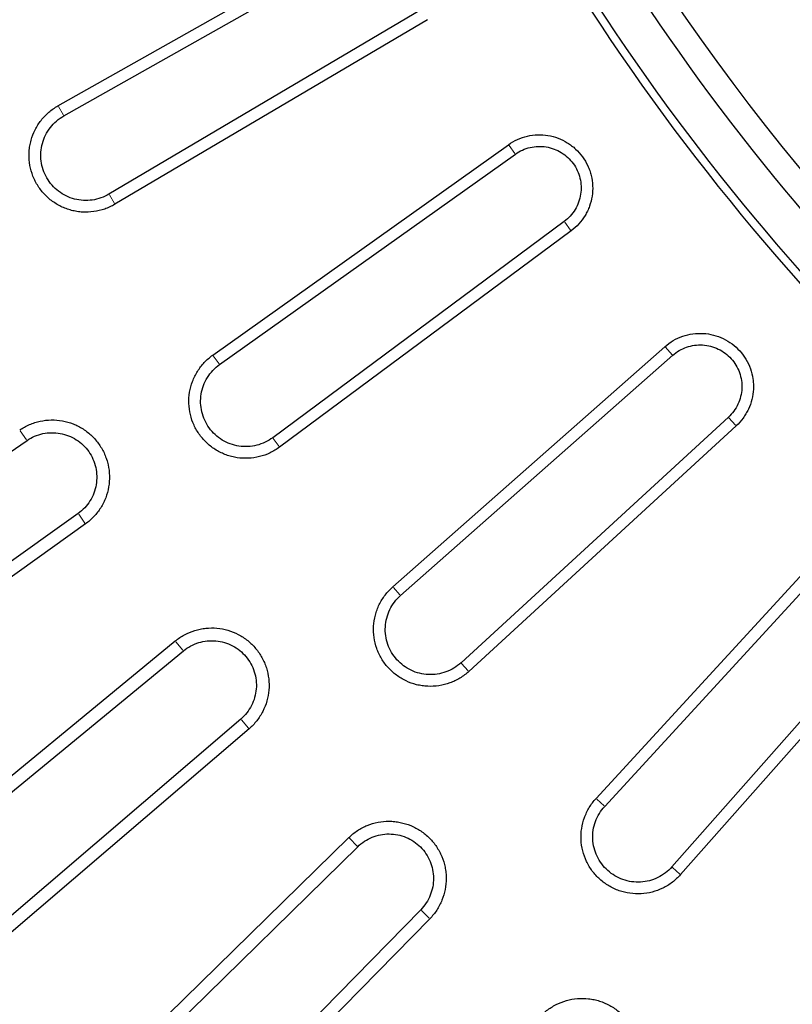
# Model space of a CAD drawing. Units: millimetres. Extents: x -30 to 1712, y -30 to 1218.
# Drawn here: x 384 to 461, y 208 to 306 of the extents above; entities that cross this region are included whole.
import ezdxf

# ---------------------------------------------------------------- set-up
doc = ezdxf.new("R2010")
doc.units = ezdxf.units.MM
doc.header["$LTSCALE"] = 2
doc.layers.add('AM_0', color=7, linetype='Continuous', lineweight=50)

# ---------------------------------------------------------------- blocks, each defined once
blk = doc.blocks.new('Deckel_01')
at = {"layer": 'AM_0', "linetype": 'Continuous', "lineweight": 30}
for p, q in [((-243.575, -134.116), (-212.22, -116.425)), ((-242.997, -135.116), (-211.642, -117.425)), ((-207.514, -124.575), (-238.513, -142.884)), ((-206.937, -125.575), (-237.935, -143.884)), ((-228.222, -158.842), (-198.887, -137.97)), ((-227.543, -159.776), (-198.208, -138.904)), ((-193.356, -145.584), (-222.271, -167.033)), ((-192.677, -146.518), (-221.592, -167.967)), ((-210.368, -181.827), (-183.376, -158.004)), ((-209.595, -182.685), (-182.603, -158.862)), ((-177.079, -164.997), (-203.593, -189.351)), ((-176.306, -165.856), (-202.82, -190.21)), ((-277.91, -188.743), (-246.641, -167.307)), ((-241.574, -174.544), (-272.411, -196.596)), ((-190.21, -202.82), (-165.856, -176.306)), ((-189.351, -203.593), (-164.997, -177.079)), ((-158.862, -182.603), (-182.685, -209.595)), ((-158.004, -183.376), (-181.827, -210.368)), ((-260.402, -212.246), (-231.121, -188.167)), ((-225.442, -194.935), (-254.24, -219.59)), ((-240.913, -234.134), (-213.841, -207.594)), ((-207.594, -213.841), (-234.134, -240.913))]:
    blk.add_line(p, q, dxfattribs=at)
at = {"layer": 'AM_0', "linetype": 'Continuous', "lineweight": 0}
for p, q in [((-243.532, -134.191), (-243.041, -135.041)), ((-198.836, -138.04), (-198.259, -138.834)), ((-237.978, -143.809), (-238.469, -142.959)), ((-192.728, -146.448), (-193.305, -145.654)), ((-183.318, -158.068), (-182.661, -158.798)), ((-228.171, -158.912), (-227.594, -159.706)), ((-176.364, -165.791), (-177.021, -165.062)), ((-247.315, -166.344), (-246.696, -167.229)), ((-221.643, -167.897), (-222.22, -167.103)), ((-240.899, -175.507), (-241.519, -174.622)), ((-210.31, -181.891), (-209.653, -182.621)), ((-231.876, -187.266), (-231.182, -188.094)), ((-202.878, -190.145), (-203.535, -189.416)), ((-224.686, -195.835), (-225.38, -195.008)), ((-190.145, -202.878), (-189.416, -203.535)), ((-214.673, -206.763), (-213.909, -207.527)), ((-181.891, -210.31), (-182.621, -209.653)), ((-206.763, -214.673), (-207.527, -213.909))]:
    blk.add_line(p, q, dxfattribs=at)
at = {"layer": 'AM_0', "linetype": 'Continuous', "lineweight": 30, "flags": 128}
for points in [[(-240.845, -175.585), (-266.841, -194.174), (-272.71, -198.371)], [(-262.194, -212.075), (-256.622, -207.492), (-231.937, -187.193)], [(-224.625, -195.908), (-248.902, -216.692), (-254.383, -221.384)], [(-242.713, -234.12), (-237.561, -229.069), (-214.74, -206.696)], [(-206.696, -214.74), (-229.069, -237.561), (-234.12, -242.713)]]:
    blk.add_lwpolyline(points, dxfattribs=at)
at = {"layer": 'AM_0', "linetype": 'Continuous', "lineweight": 30}
blk.add_circle((0, 0), 220.4, dxfattribs=at)
for radius, start, end in [(340.328, 173.56609, 346.43391), (227.84, 195.50472, 224.49528), (222.947, 195.85476, 224.14524), (227.034, 195.82915, 224.17085)]:
    blk.add_arc((0, 0), radius, start, end, dxfattribs=at)
for points, knots in [([(-237.935, -143.884), (-238.256, -144.074), (-238.591, -144.229), (-239.291, -144.474), (-239.659, -144.563), (-240.392, -144.665), (-240.762, -144.68), (-241.321, -144.647), (-241.508, -144.627), (-241.875, -144.568), (-242.237, -144.492), (-242.59, -144.381), (-242.939, -144.251), (-243.111, -144.177), (-243.615, -143.931), (-243.93, -143.737), (-244.519, -143.287), (-244.795, -143.03), (-245.285, -142.472), (-245.501, -142.172), (-245.78, -141.688), (-245.866, -141.521), (-246.019, -141.181), (-246.087, -141.009), (-246.265, -140.483), (-246.349, -140.121), (-246.445, -139.378), (-246.455, -139.007), (-246.417, -138.454), (-246.395, -138.269), (-246.333, -137.902), (-246.292, -137.718), (-246.145, -137.18), (-246.013, -136.834), (-245.68, -136.17), (-245.478, -135.851), (-245.023, -135.267), (-244.768, -134.999), (-244.202, -134.511), (-243.896, -134.297), (-243.575, -134.116)], [0, 0, 0, 0, 0.0625, 0.0625, 0.125, 0.125, 0.1875, 0.1875, 0.21875, 0.21875, 0.25, 0.28125, 0.28125, 0.3125, 0.3125, 0.375, 0.375, 0.4375, 0.4375, 0.5, 0.5, 0.53125, 0.53125, 0.5625, 0.5625, 0.625, 0.625, 0.6875, 0.6875, 0.71875, 0.71875, 0.75, 0.75, 0.8125, 0.8125, 0.875, 0.875, 0.9375, 0.9375, 1, 1, 1, 1]), ([(-238.513, -142.884), (-238.767, -143.034), (-239.034, -143.158), (-239.591, -143.353), (-239.883, -143.424), (-240.466, -143.505), (-240.76, -143.517), (-241.354, -143.482), (-241.647, -143.435), (-242.216, -143.286), (-242.496, -143.182), (-243.029, -142.922), (-243.279, -142.767), (-243.748, -142.41), (-243.968, -142.205), (-244.357, -141.762), (-244.528, -141.523), (-244.825, -141.009), (-244.948, -140.737), (-245.136, -140.18), (-245.204, -139.891), (-245.28, -139.301), (-245.288, -139.007), (-245.248, -138.42), (-245.197, -138.123), (-245.042, -137.554), (-244.936, -137.279), (-244.672, -136.75), (-244.512, -136.497), (-244.15, -136.033), (-243.947, -135.819), (-243.496, -135.43), (-243.254, -135.261), (-242.997, -135.116)], [0, 0, 0, 0, 0.0625, 0.0625, 0.125, 0.125, 0.1875, 0.1875, 0.25, 0.25, 0.3125, 0.3125, 0.375, 0.375, 0.4375, 0.4375, 0.5, 0.5, 0.5625, 0.5625, 0.625, 0.625, 0.6875, 0.6875, 0.75, 0.75, 0.8125, 0.8125, 0.875, 0.875, 0.9375, 0.9375, 1, 1, 1, 1]), ([(-198.887, -137.97), (-198.609, -137.772), (-198.312, -137.601), (-197.681, -137.317), (-197.354, -137.206), (-196.688, -137.051), (-196.344, -137.006), (-195.654, -136.983), (-195.313, -137.005), (-194.636, -137.116), (-194.298, -137.205), (-193.655, -137.445), (-193.348, -137.596), (-192.908, -137.866), (-192.765, -137.965), (-192.49, -138.173), (-192.359, -138.284), (-191.982, -138.633), (-191.754, -138.889), (-191.347, -139.45), (-191.173, -139.746), (-190.958, -140.212), (-190.893, -140.371), (-190.78, -140.696), (-190.731, -140.863), (-190.609, -141.365), (-190.561, -141.704), (-190.531, -142.389), (-190.551, -142.739), (-190.655, -143.416), (-190.739, -143.748), (-190.915, -144.234), (-190.982, -144.395), (-191.13, -144.705), (-191.212, -144.856), (-191.477, -145.296), (-191.682, -145.572), (-192.148, -146.085), (-192.402, -146.314), (-192.677, -146.518)], [0, 0, 0, 0, 0.0625, 0.0625, 0.125, 0.125, 0.1875, 0.1875, 0.25, 0.25, 0.3125, 0.3125, 0.375, 0.375, 0.40625, 0.40625, 0.4375, 0.4375, 0.5, 0.5, 0.5625, 0.5625, 0.59375, 0.59375, 0.625, 0.625, 0.6875, 0.6875, 0.75, 0.75, 0.8125, 0.8125, 0.84375, 0.84375, 0.875, 0.875, 0.9375, 0.9375, 1, 1, 1, 1]), ([(-198.208, -138.904), (-197.991, -138.75), (-197.757, -138.615), (-197.264, -138.393), (-197.011, -138.308), (-196.49, -138.187), (-196.219, -138.151), (-195.682, -138.133), (-195.416, -138.151), (-194.886, -138.237), (-194.622, -138.307), (-194.121, -138.494), (-193.88, -138.612), (-193.42, -138.895), (-193.205, -139.059), (-192.813, -139.422), (-192.633, -139.625), (-192.316, -140.061), (-192.181, -140.292), (-191.956, -140.778), (-191.866, -141.036), (-191.74, -141.557), (-191.703, -141.822), (-191.679, -142.359), (-191.694, -142.631), (-191.776, -143.159), (-191.842, -143.419), (-192.026, -143.929), (-192.142, -144.17), (-192.418, -144.628), (-192.58, -144.847), (-192.942, -145.245), (-193.141, -145.424), (-193.356, -145.584)], [0, 0, 0, 0, 0.0625, 0.0625, 0.125, 0.125, 0.1875, 0.1875, 0.25, 0.25, 0.3125, 0.3125, 0.375, 0.375, 0.4375, 0.4375, 0.5, 0.5, 0.5625, 0.5625, 0.625, 0.625, 0.6875, 0.6875, 0.75, 0.75, 0.8125, 0.8125, 0.875, 0.875, 0.9375, 0.9375, 1, 1, 1, 1]), ([(-183.376, -158.004), (-183.12, -157.777), (-182.841, -157.575), (-182.243, -157.226), (-181.931, -157.084), (-181.284, -156.86), (-180.945, -156.778), (-180.264, -156.684), (-179.922, -156.67), (-179.236, -156.71), (-178.891, -156.764), (-178.228, -156.935), (-177.906, -157.052), (-177.283, -157.351), (-176.987, -157.531), (-176.44, -157.941), (-176.184, -158.174), (-175.722, -158.688), (-175.519, -158.963), (-175.168, -159.552), (-175.019, -159.868), (-174.788, -160.515), (-174.705, -160.846), (-174.629, -161.357), (-174.612, -161.53), (-174.595, -161.875), (-174.595, -162.046), (-174.619, -162.559), (-174.668, -162.898), (-174.835, -163.571), (-174.95, -163.895), (-175.167, -164.359), (-175.248, -164.511), (-175.423, -164.807), (-175.519, -164.952), (-175.825, -165.369), (-176.053, -165.624), (-176.306, -165.856)], [0, 0, 0, 0, 0.0625, 0.0625, 0.125, 0.125, 0.1875, 0.1875, 0.25, 0.25, 0.3125, 0.3125, 0.375, 0.375, 0.4375, 0.4375, 0.5, 0.5, 0.5625, 0.5625, 0.625, 0.625, 0.6875, 0.6875, 0.71875, 0.71875, 0.75, 0.75, 0.8125, 0.8125, 0.875, 0.875, 0.90625, 0.90625, 0.9375, 0.9375, 1, 1, 1, 1]), ([(-182.603, -158.862), (-182.403, -158.685), (-182.182, -158.525), (-181.718, -158.255), (-181.475, -158.143), (-180.968, -157.968), (-180.702, -157.904), (-180.172, -157.831), (-179.905, -157.82), (-179.096, -157.867), (-178.57, -158.002), (-177.84, -158.353), (-177.612, -158.492), (-177.183, -158.813), (-176.982, -158.997), (-176.623, -159.396), (-176.464, -159.611), (-176.189, -160.073), (-176.073, -160.319), (-175.893, -160.823), (-175.828, -161.083), (-175.748, -161.618), (-175.735, -161.886), (-175.761, -162.42), (-175.8, -162.689), (-175.93, -163.212), (-176.019, -163.464), (-176.246, -163.949), (-176.385, -164.184), (-176.702, -164.616), (-176.881, -164.815), (-177.079, -164.997)], [0, 0, 0, 0, 0.0625, 0.0625, 0.125, 0.125, 0.1875, 0.1875, 0.25, 0.25, 0.375, 0.375, 0.4375, 0.4375, 0.5, 0.5, 0.5625, 0.5625, 0.625, 0.625, 0.6875, 0.6875, 0.75, 0.75, 0.8125, 0.8125, 0.875, 0.875, 0.9375, 0.9375, 1, 1, 1, 1]), ([(-221.592, -167.967), (-221.89, -168.188), (-222.207, -168.378), (-222.879, -168.696), (-223.235, -168.822), (-223.953, -169), (-224.319, -169.054), (-225.067, -169.088), (-225.439, -169.068), (-225.987, -168.984), (-226.169, -168.947), (-226.529, -168.855), (-226.709, -168.8), (-227.235, -168.608), (-227.568, -168.447), (-228.201, -168.062), (-228.503, -167.834), (-229.048, -167.332), (-229.294, -167.056), (-229.623, -166.603), (-229.726, -166.446), (-229.914, -166.125), (-229.999, -165.96), (-230.231, -165.456), (-230.353, -165.104), (-230.526, -164.376), (-230.575, -164.009), (-230.602, -163.269), (-230.578, -162.892), (-230.458, -162.159), (-230.362, -161.802), (-230.166, -161.28), (-230.092, -161.107), (-229.926, -160.773), (-229.836, -160.611), (-229.543, -160.14), (-229.317, -159.846), (-228.804, -159.3), (-228.523, -159.056), (-228.222, -158.842)], [0, 0, 0, 0, 0.0625, 0.0625, 0.125, 0.125, 0.1875, 0.1875, 0.25, 0.25, 0.28125, 0.28125, 0.3125, 0.3125, 0.375, 0.375, 0.4375, 0.4375, 0.5, 0.5, 0.53125, 0.53125, 0.5625, 0.5625, 0.625, 0.625, 0.6875, 0.6875, 0.75, 0.75, 0.8125, 0.8125, 0.84375, 0.84375, 0.875, 0.875, 0.9375, 0.9375, 1, 1, 1, 1]), ([(-222.271, -167.033), (-222.508, -167.208), (-222.76, -167.359), (-223.295, -167.612), (-223.577, -167.713), (-224.148, -167.854), (-224.44, -167.897), (-225.036, -167.924), (-225.33, -167.908), (-225.911, -167.819), (-226.202, -167.745), (-226.758, -167.542), (-227.023, -167.415), (-227.527, -167.108), (-227.767, -166.927), (-228.2, -166.528), (-228.396, -166.308), (-228.745, -165.827), (-228.895, -165.57), (-229.141, -165.036), (-229.238, -164.754), (-229.375, -164.177), (-229.414, -163.885), (-229.435, -163.296), (-229.416, -162.996), (-229.321, -162.414), (-229.245, -162.13), (-229.037, -161.575), (-228.904, -161.307), (-228.593, -160.808), (-228.413, -160.573), (-228.005, -160.14), (-227.783, -159.947), (-227.543, -159.776)], [0, 0, 0, 0, 0.0625, 0.0625, 0.125, 0.125, 0.1875, 0.1875, 0.25, 0.25, 0.3125, 0.3125, 0.375, 0.375, 0.4375, 0.4375, 0.5, 0.5, 0.5625, 0.5625, 0.625, 0.625, 0.6875, 0.6875, 0.75, 0.75, 0.8125, 0.8125, 0.875, 0.875, 0.9375, 0.9375, 1, 1, 1, 1]), ([(-247.37, -166.266), (-247.066, -166.058), (-246.743, -165.88), (-246.231, -165.659), (-246.056, -165.594), (-245.703, -165.482), (-245.525, -165.434), (-244.985, -165.319), (-244.615, -165.276), (-243.871, -165.265), (-243.503, -165.295), (-242.778, -165.427), (-242.416, -165.529), (-241.727, -165.8), (-241.399, -165.967), (-240.776, -166.366), (-240.481, -166.599), (-239.949, -167.11), (-239.709, -167.389), (-239.281, -168), (-239.099, -168.323), (-238.876, -168.829), (-238.809, -169.001), (-238.693, -169.353), (-238.644, -169.533), (-238.522, -170.077), (-238.477, -170.443), (-238.458, -171.181), (-238.485, -171.556), (-238.61, -172.284), (-238.707, -172.639), (-238.905, -173.159), (-238.98, -173.331), (-239.146, -173.663), (-239.236, -173.824), (-239.53, -174.292), (-239.755, -174.585), (-240.267, -175.128), (-240.545, -175.371), (-240.845, -175.585)], [0, 0, 0, 0, 0.0625, 0.0625, 0.09375, 0.09375, 0.125, 0.125, 0.1875, 0.1875, 0.25, 0.25, 0.3125, 0.3125, 0.375, 0.375, 0.4375, 0.4375, 0.5, 0.5, 0.5625, 0.5625, 0.59375, 0.59375, 0.625, 0.625, 0.6875, 0.6875, 0.75, 0.75, 0.8125, 0.8125, 0.84375, 0.84375, 0.875, 0.875, 0.9375, 0.9375, 1, 1, 1, 1]), ([(-246.641, -167.307), (-246.404, -167.145), (-246.154, -167.007), (-245.626, -166.78), (-245.348, -166.691), (-244.788, -166.571), (-244.504, -166.538), (-243.926, -166.529), (-243.638, -166.553), (-243.075, -166.655), (-242.796, -166.734), (-242.259, -166.945), (-242.004, -167.075), (-241.521, -167.384), (-241.292, -167.565), (-240.877, -167.962), (-240.691, -168.179), (-240.361, -168.65), (-240.218, -168.904), (-239.987, -169.428), (-239.896, -169.7), (-239.769, -170.265), (-239.734, -170.551), (-239.72, -171.123), (-239.74, -171.413), (-239.838, -171.981), (-239.913, -172.256), (-240.117, -172.792), (-240.248, -173.054), (-240.552, -173.54), (-240.727, -173.766), (-241.121, -174.186), (-241.34, -174.378), (-241.574, -174.544)], [0, 0, 0, 0, 0.0625, 0.0625, 0.125, 0.125, 0.1875, 0.1875, 0.25, 0.25, 0.3125, 0.3125, 0.375, 0.375, 0.4375, 0.4375, 0.5, 0.5, 0.5625, 0.5625, 0.625, 0.625, 0.6875, 0.6875, 0.75, 0.75, 0.8125, 0.8125, 0.875, 0.875, 0.9375, 0.9375, 1, 1, 1, 1]), ([(-202.82, -190.21), (-203.094, -190.46), (-203.389, -190.683), (-203.866, -190.972), (-204.032, -191.062), (-204.368, -191.223), (-204.539, -191.295), (-205.06, -191.484), (-205.42, -191.576), (-206.161, -191.688), (-206.531, -191.707), (-207.085, -191.681), (-207.27, -191.663), (-207.639, -191.609), (-207.823, -191.572), (-208.365, -191.437), (-208.713, -191.312), (-209.384, -190.995), (-209.708, -190.8), (-210.302, -190.358), (-210.576, -190.109), (-211.076, -189.553), (-211.297, -189.252), (-211.58, -188.775), (-211.667, -188.611), (-211.824, -188.275), (-211.895, -188.1), (-212.081, -187.572), (-212.168, -187.213), (-212.272, -186.479), (-212.288, -186.101), (-212.245, -185.361), (-212.188, -184.996), (-212.047, -184.455), (-211.991, -184.275), (-211.862, -183.926), (-211.789, -183.756), (-211.546, -183.257), (-211.352, -182.94), (-210.899, -182.344), (-210.646, -182.072), (-210.368, -181.827)], [0, 0, 0, 0, 0.0625, 0.0625, 0.09375, 0.09375, 0.125, 0.125, 0.1875, 0.1875, 0.25, 0.25, 0.28125, 0.28125, 0.3125, 0.3125, 0.375, 0.375, 0.4375, 0.4375, 0.5, 0.5, 0.5625, 0.5625, 0.59375, 0.59375, 0.625, 0.625, 0.6875, 0.6875, 0.75, 0.75, 0.8125, 0.8125, 0.84375, 0.84375, 0.875, 0.875, 0.9375, 0.9375, 1, 1, 1, 1]), ([(-203.593, -189.351), (-203.81, -189.55), (-204.045, -189.727), (-204.553, -190.035), (-204.822, -190.164), (-205.375, -190.365), (-205.663, -190.438), (-206.25, -190.527), (-206.544, -190.542), (-207.133, -190.514), (-207.43, -190.47), (-208.003, -190.327), (-208.28, -190.228), (-208.815, -189.975), (-209.071, -189.82), (-209.543, -189.468), (-209.762, -189.27), (-210.16, -188.826), (-210.335, -188.589), (-210.635, -188.083), (-210.762, -187.811), (-210.958, -187.252), (-211.027, -186.967), (-211.11, -186.382), (-211.122, -186.082), (-211.088, -185.494), (-211.042, -185.203), (-210.892, -184.628), (-210.788, -184.349), (-210.531, -183.82), (-210.375, -183.566), (-210.015, -183.094), (-209.815, -182.88), (-209.595, -182.685)], [0, 0, 0, 0, 0.0625, 0.0625, 0.125, 0.125, 0.1875, 0.1875, 0.25, 0.25, 0.3125, 0.3125, 0.375, 0.375, 0.4375, 0.4375, 0.5, 0.5, 0.5625, 0.5625, 0.625, 0.625, 0.6875, 0.6875, 0.75, 0.75, 0.8125, 0.8125, 0.875, 0.875, 0.9375, 0.9375, 1, 1, 1, 1]), ([(-231.937, -187.193), (-231.653, -186.959), (-231.347, -186.754), (-230.69, -186.4), (-230.348, -186.258), (-229.82, -186.096), (-229.641, -186.05), (-229.278, -185.976), (-229.092, -185.948), (-228.539, -185.891), (-228.171, -185.889), (-227.435, -185.957), (-227.065, -186.028), (-226.358, -186.237), (-226.016, -186.375), (-225.523, -186.633), (-225.361, -186.728), (-225.051, -186.931), (-224.902, -187.04), (-224.471, -187.386), (-224.206, -187.646), (-223.727, -188.217), (-223.519, -188.522), (-223.252, -189.006), (-223.171, -189.172), (-223.025, -189.513), (-222.959, -189.689), (-222.791, -190.218), (-222.714, -190.578), (-222.631, -191.313), (-222.625, -191.689), (-222.686, -192.424), (-222.752, -192.787), (-222.956, -193.503), (-223.092, -193.849), (-223.428, -194.505), (-223.629, -194.819), (-224.089, -195.403), (-224.345, -195.668), (-224.625, -195.908)], [0, 0, 0, 0, 0.0625, 0.0625, 0.125, 0.125, 0.15625, 0.15625, 0.1875, 0.1875, 0.25, 0.25, 0.3125, 0.3125, 0.375, 0.375, 0.40625, 0.40625, 0.4375, 0.4375, 0.5, 0.5, 0.5625, 0.5625, 0.59375, 0.59375, 0.625, 0.625, 0.6875, 0.6875, 0.75, 0.75, 0.8125, 0.8125, 0.875, 0.875, 0.9375, 0.9375, 1, 1, 1, 1]), ([(-231.121, -188.167), (-230.899, -187.984), (-230.662, -187.825), (-230.155, -187.553), (-229.886, -187.44), (-229.339, -187.272), (-229.059, -187.215), (-228.482, -187.155), (-228.195, -187.154), (-227.625, -187.206), (-227.34, -187.261), (-226.787, -187.424), (-226.522, -187.531), (-226.014, -187.797), (-225.769, -187.957), (-225.322, -188.317), (-225.118, -188.517), (-224.747, -188.958), (-224.583, -189.198), (-224.307, -189.699), (-224.193, -189.963), (-224.017, -190.515), (-223.958, -190.795), (-223.893, -191.364), (-223.888, -191.655), (-223.936, -192.229), (-223.987, -192.51), (-224.144, -193.062), (-224.251, -193.334), (-224.511, -193.844), (-224.666, -194.085), (-225.023, -194.539), (-225.224, -194.748), (-225.442, -194.935)], [0, 0, 0, 0, 0.0625, 0.0625, 0.125, 0.125, 0.1875, 0.1875, 0.25, 0.25, 0.3125, 0.3125, 0.375, 0.375, 0.4375, 0.4375, 0.5, 0.5, 0.5625, 0.5625, 0.625, 0.625, 0.6875, 0.6875, 0.75, 0.75, 0.8125, 0.8125, 0.875, 0.875, 0.9375, 0.9375, 1, 1, 1, 1]), ([(-181.827, -210.368), (-182.072, -210.646), (-182.343, -210.898), (-182.788, -211.237), (-182.943, -211.343), (-183.26, -211.538), (-183.422, -211.627), (-183.921, -211.869), (-184.272, -211.999), (-184.995, -212.188), (-185.36, -212.245), (-186.1, -212.288), (-186.477, -212.272), (-187.212, -212.168), (-187.571, -212.081), (-188.098, -211.896), (-188.272, -211.825), (-188.61, -211.667), (-188.774, -211.581), (-189.251, -211.298), (-189.55, -211.078), (-190.108, -210.577), (-190.357, -210.302), (-190.689, -209.857), (-190.792, -209.703), (-190.984, -209.384), (-191.073, -209.218), (-191.312, -208.714), (-191.437, -208.366), (-191.617, -207.646), (-191.672, -207.272), (-191.707, -206.532), (-191.688, -206.162), (-191.577, -205.423), (-191.484, -205.061), (-191.295, -204.54), (-191.224, -204.369), (-191.063, -204.034), (-190.974, -203.868), (-190.683, -203.39), (-190.461, -203.094), (-190.21, -202.82)], [0, 0, 0, 0, 0.0625, 0.0625, 0.09375, 0.09375, 0.125, 0.125, 0.1875, 0.1875, 0.25, 0.25, 0.3125, 0.3125, 0.375, 0.375, 0.40625, 0.40625, 0.4375, 0.4375, 0.5, 0.5, 0.5625, 0.5625, 0.59375, 0.59375, 0.625, 0.625, 0.6875, 0.6875, 0.75, 0.75, 0.8125, 0.8125, 0.875, 0.875, 0.90625, 0.90625, 0.9375, 0.9375, 1, 1, 1, 1]), ([(-182.685, -209.595), (-182.88, -209.816), (-183.096, -210.017), (-183.57, -210.378), (-183.822, -210.532), (-184.351, -210.789), (-184.632, -210.893), (-185.205, -211.042), (-185.495, -211.088), (-186.085, -211.122), (-186.385, -211.109), (-186.968, -211.027), (-187.254, -210.957), (-187.815, -210.76), (-188.085, -210.634), (-188.59, -210.334), (-188.831, -210.157), (-189.272, -209.76), (-189.47, -209.542), (-189.821, -209.069), (-189.976, -208.811), (-190.229, -208.278), (-190.328, -208.001), (-190.471, -207.426), (-190.514, -207.13), (-190.542, -206.542), (-190.527, -206.247), (-190.437, -205.658), (-190.364, -205.373), (-190.163, -204.819), (-190.033, -204.549), (-189.726, -204.044), (-189.55, -203.81), (-189.351, -203.593)], [0, 0, 0, 0, 0.0625, 0.0625, 0.125, 0.125, 0.1875, 0.1875, 0.25, 0.25, 0.3125, 0.3125, 0.375, 0.375, 0.4375, 0.4375, 0.5, 0.5, 0.5625, 0.5625, 0.625, 0.625, 0.6875, 0.6875, 0.75, 0.75, 0.8125, 0.8125, 0.875, 0.875, 0.9375, 0.9375, 1, 1, 1, 1]), ([(-214.74, -206.696), (-214.477, -206.438), (-214.187, -206.204), (-213.565, -205.796), (-213.238, -205.625), (-212.555, -205.348), (-212.194, -205.241), (-211.468, -205.102), (-211.101, -205.068), (-210.546, -205.07), (-210.359, -205.08), (-209.989, -205.119), (-209.807, -205.147), (-209.265, -205.257), (-208.912, -205.364), (-208.224, -205.651), (-207.898, -205.827), (-207.439, -206.135), (-207.29, -206.245), (-207.004, -206.48), (-206.865, -206.606), (-206.472, -207), (-206.238, -207.285), (-205.827, -207.898), (-205.649, -208.23), (-205.365, -208.911), (-205.257, -209.263), (-205.146, -209.809), (-205.118, -209.994), (-205.08, -210.363), (-205.07, -210.547), (-205.068, -211.1), (-205.102, -211.468), (-205.243, -212.201), (-205.348, -212.555), (-205.556, -213.067), (-205.634, -213.234), (-205.806, -213.563), (-205.901, -213.725), (-206.206, -214.189), (-206.437, -214.476), (-206.696, -214.74)], [0, 0, 0, 0, 0.0625, 0.0625, 0.125, 0.125, 0.1875, 0.1875, 0.25, 0.25, 0.28125, 0.28125, 0.3125, 0.3125, 0.375, 0.375, 0.4375, 0.4375, 0.46875, 0.46875, 0.5, 0.5, 0.5625, 0.5625, 0.625, 0.625, 0.6875, 0.6875, 0.71875, 0.71875, 0.75, 0.75, 0.8125, 0.8125, 0.875, 0.875, 0.90625, 0.90625, 0.9375, 0.9375, 1, 1, 1, 1]), ([(-213.841, -207.594), (-213.637, -207.394), (-213.414, -207.214), (-212.932, -206.898), (-212.675, -206.763), (-212.145, -206.548), (-211.869, -206.466), (-211.301, -206.356), (-211.015, -206.33), (-210.443, -206.332), (-210.153, -206.362), (-209.589, -206.476), (-209.316, -206.56), (-208.786, -206.781), (-208.528, -206.919), (-208.052, -207.238), (-207.831, -207.419), (-207.218, -208.032), (-206.894, -208.514), (-206.561, -209.314), (-206.477, -209.588), (-206.363, -210.149), (-206.333, -210.44), (-206.33, -211.014), (-206.356, -211.299), (-206.464, -211.863), (-206.547, -212.143), (-206.762, -212.674), (-206.895, -212.927), (-207.212, -213.412), (-207.393, -213.636), (-207.594, -213.841)], [0, 0, 0, 0, 0.0625, 0.0625, 0.125, 0.125, 0.1875, 0.1875, 0.25, 0.25, 0.3125, 0.3125, 0.375, 0.375, 0.4375, 0.4375, 0.5, 0.5, 0.625, 0.625, 0.6875, 0.6875, 0.75, 0.75, 0.8125, 0.8125, 0.875, 0.875, 0.9375, 0.9375, 1, 1, 1, 1]), ([(-195.908, -224.625), (-195.668, -224.345), (-195.397, -224.085), (-194.816, -223.627), (-194.506, -223.428), (-193.847, -223.092), (-193.497, -222.954), (-192.788, -222.752), (-192.426, -222.686), (-191.684, -222.625), (-191.312, -222.631), (-190.763, -222.693), (-190.581, -222.723), (-190.219, -222.8), (-190.038, -222.848), (-189.507, -223.017), (-189.168, -223.163), (-188.522, -223.519), (-188.211, -223.731), (-187.646, -224.207), (-187.388, -224.47), (-187.039, -224.903), (-186.929, -225.054), (-186.726, -225.365), (-186.632, -225.524), (-186.376, -226.014), (-186.237, -226.356), (-186.026, -227.072), (-185.957, -227.435), (-185.906, -227.985), (-185.898, -228.169), (-185.9, -228.54), (-185.91, -228.727), (-185.967, -229.281), (-186.041, -229.642), (-186.258, -230.347), (-186.403, -230.695), (-186.753, -231.345), (-186.958, -231.651), (-187.193, -231.937)], [0, 0, 0, 0, 0.0625, 0.0625, 0.125, 0.125, 0.1875, 0.1875, 0.25, 0.25, 0.3125, 0.3125, 0.34375, 0.34375, 0.375, 0.375, 0.4375, 0.4375, 0.5, 0.5, 0.5625, 0.5625, 0.59375, 0.59375, 0.625, 0.625, 0.6875, 0.6875, 0.75, 0.75, 0.78125, 0.78125, 0.8125, 0.8125, 0.875, 0.875, 0.9375, 0.9375, 1, 1, 1, 1])]:
    blk.add_open_spline(points, degree=3, knots=knots, dxfattribs=at)

msp = doc.modelspace()

# ---------------------------------------------------------------- linework, layer by layer
at = {"linetype": 'Continuous'}
for radius, start, end in [(392.517, 143.20255, 233.14485), (392.081, 145, 234.97077), (387.081, 146.14107, 233.85893), (385.926, 146.31483, 233.68517), (343.965, 173.87201, 234.05376), (341.966, 173.87201, 233.86254)]:
    msp.add_arc((631.31, 431.37), radius, start, end, dxfattribs=at)

# ---------------------------------------------------------------- block references
at = {"layer": 'AM_0'}
msp.add_blockref('Deckel_01', (631.31, 431.37), dxfattribs=at)

doc.saveas('drawing.dxf')
